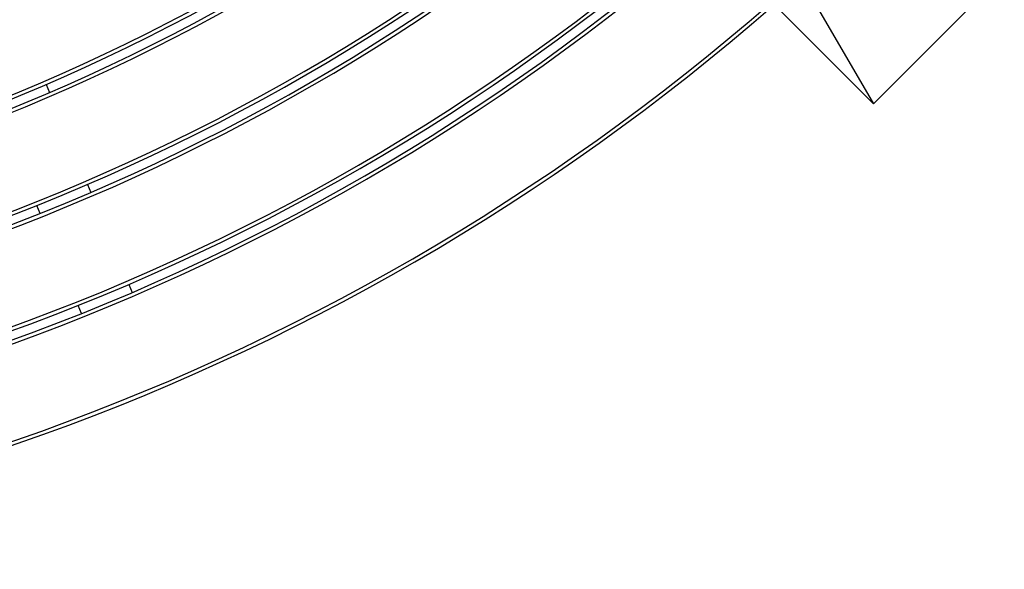
# Model space of a CAD drawing. Extents: x 0 to 12600, y 0 to 8910.
# Drawn here: x 4106 to 4898, y 4888 to 5330 of the extents above; entities that cross this region are included whole.
import ezdxf

# ---------------------------------------------------------------- set-up
doc = ezdxf.new("R2010")
doc.units = 0
doc.header["$LTSCALE"] = 9
doc.layers.get('DEFPOINTS').update_dxf_attribs({"linetype": 'CONTINUOUS'})
for name, color, linetype in [('P001', 131, 'CONTINUOUS'), ('P019', 71, 'CONTINUOUS'), ('P901', 135, 'CONTINUOUS'), ('P_2DIM', 6, 'CONTINUOUS')]:
    doc.layers.add(name, color=color, linetype=linetype)
doc.styles.add('BIGFONT', font='simplex.shx', dxfattribs={"bigfont": 'bigfont.shx'})
doc.dimstyles.new('DIMBIGFONT$2', dxfattribs={"dimscale": 30, "dimtxt": 3, "dimasz": 2, "dimexe": 1.5, "dimexo": 3, "dimgap": 0.75, "dimtad": 1, "dimdec": 1, "dimdsep": 46, "dimtxsty": 'BIGFONT', "dimsah": 1, "dimcen": 0, "dimclrt": 230, "dimadec": 1, "dimazin": 2, "dimtfac": 0.6, "dimtdec": 1, "dimtofl": 0, "dimtmove": 0, "dimatfit": 3, "dimfxl": 0, "dimtvp": 1, "dimtolj": 1, "dimarcsym": 0})

# ---------------------------------------------------------------- blocks, each defined once
blk = doc.blocks.new('*D34')
at = {"layer": 'DEFPOINTS', "color": 0}
for p in [(3394.24, 6837.75), (1402.45, 6729.54), (5602.45, 6729.54), (4086.46, 6392.37), (4987.38, 5244.62)]:
    blk.add_point(p, dxfattribs=at)
at = {"layer": 'P_2DIM', "color": 0, "lineweight": -2}
blk.add_arc((3502.45, 6729.54), 674.35, 320.09957, 354.90043, dxfattribs=at)
at = {"layer": 'P_2DIM', "color": 0}
for points in [[(4164.14, 6670.04), (4184.12, 6669.15), (4176.8, 6729.54)], [(4027.16, 6290.23), (4012.41, 6303.73), (3979.29, 6252.7)]]:
    blk.add_solid(points, dxfattribs=at)
at = {"layer": 'P_2DIM', "color": 230, "insert": (4078.2, 6537.75), "char_height": 90, "attachment_point": 5, "rotation": 71.5763, "style": 'BIGFONT'}
blk.add_mtext('\\A1;45°', dxfattribs=at)

msp = doc.modelspace()

# ---------------------------------------------------------------- linework, layer by layer
at = {"layer": 'DEFPOINTS'}
msp.add_line((4297.95, 6110.82), (4792.92, 5262.29), dxfattribs=at)
at = {"layer": 'P001'}
for p, q in [((4127.36, 5277.85), (4130.04, 5271.38)), ((4160.66, 5197.47), (4163.34, 5191)), ((4122.68, 5174.16), (4120.01, 5180.63)), ((4193.95, 5117.08), (4196.63, 5110.61)), ((4155.98, 5093.78), (4153.3, 5100.24))]:
    msp.add_line(p, q, dxfattribs=at)
for radius, start, end in [(1500, 270.5552, 314.4448), (1580, 270.54262, 314.45738), (1587, 270.54023, 314.45977), (1667, 270.5143, 314.4857), (1674, 270.51215, 314.48785), (1754, 270.48879, 314.51121), (1761, 270.48685, 314.51315), (1841, 270.46571, 314.53429)]:
    msp.add_arc((3502.45, 6729.02), radius, start, end, dxfattribs=at)
at = {"layer": 'P019'}
msp.add_lwpolyline([(4712.84, 5342.37), (4792.92, 5262.29), (4792.92, 5262.29), (4969.7, 5439.07), (4889.66, 5519.11)], dxfattribs=at)
at = {"layer": 'P901'}
for radius, start, end in [(1503, 270.55783, 314.44217), (1577, 270.54365, 314.45635), (1590, 270.53921, 314.46079), (1664, 270.51523, 314.48477), (1677, 270.51123, 314.48877), (1751, 270.48963, 314.51037), (1764, 270.48602, 314.51398), (1838, 270.46646, 314.53354)]:
    msp.add_arc((3502.45, 6729.02), radius, start, end, dxfattribs=at)

# ---------------------------------------------------------------- dimensions: what is measured, and where the dimension line sits
at = {"layer": 'P_2DIM'}
dim = msp.add_angular_dim_2l(base=(4086.46, 6392.37), line1=((1402.45, 6729.54), (5602.45, 6729.54)), line2=((4987.38, 5244.62), (3394.24, 6837.75)), dimstyle='DIMBIGFONT$2', dxfattribs=at)
dim.commit()
dim.dimension.update_dxf_attribs({"geometry": '*D34', "text_midpoint": (4142.24, 6516.42), "dimtype": 162})

doc.saveas('drawing.dxf')
